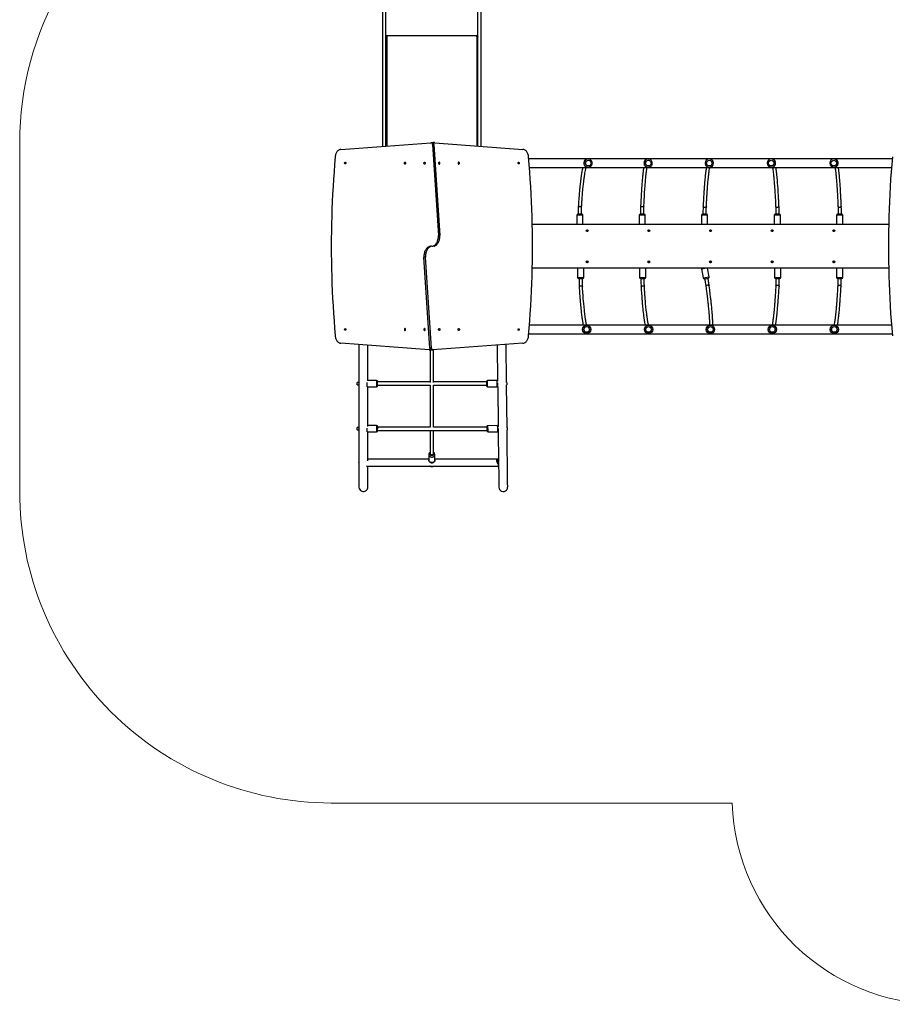
# Model space of a CAD drawing. Units: millimetres. Extents: x 0 to 700, y 0 to 730.
# Drawn here: x 0 to 420, y 0 to 474 of the extents above; entities that cross this region are included whole.
import ezdxf

# ---------------------------------------------------------------- set-up
doc = ezdxf.new("R2010")
doc.units = ezdxf.units.MM

# ---------------------------------------------------------------- blocks, each defined once
blk = doc.blocks.new('0213')
at = {"color": 7, "linetype": 'Continuous', "lineweight": 25}
for p, q in [((174.76, 413.15), (174.76, 489.18)), ((176.26, 413.26), (176.26, 489.18)), ((220.56, 413.3), (220.56, 489.18)), ((222.06, 413.19), (222.06, 489.18)), ((176.76, 465.99), (176.26, 465.99)), ((176.26, 465.86), (176.42, 465.86)), ((176.66, 465.91), (176.76, 465.91)), ((220.56, 465.99), (220.06, 465.99)), ((220.06, 465.91), (220.16, 465.91)), ((220.41, 465.86), (220.56, 465.86)), ((154.66, 411.65), (197.96, 414.89)), ((198.72, 414.89), (198.01, 414.89)), ((198.67, 414.08), (201.52, 370.23)), ((198.67, 414.08), (199.37, 414.08)), ((199.74, 414.9), (199.03, 414.9)), ((199.37, 414.08), (202.23, 370.23)), ((199.8, 414.89), (242.17, 411.65)), ((420, 407.17), (245.03, 407.17)), ((273.57, 407.05), (273.45, 407.05)), ((273.45, 403.05), (273.57, 403.05)), ((273.57, 407.05), (273.53, 407.05)), ((302.52, 407.05), (302.42, 407.05)), ((302.42, 403.05), (302.52, 403.05)), ((302.52, 407.05), (302.46, 407.04)), ((329.94, 405.01), (329.95, 404.8)), ((331.94, 407.05), (331.94, 407.05)), ((331.94, 403.05), (331.94, 403.05)), ((361.83, 407.05), (361.77, 407.04)), ((361.92, 407.05), (361.83, 407.05)), ((361.83, 403.05), (361.92, 403.05)), ((391.97, 407.05), (391.91, 407.04)), ((392.06, 407.05), (391.97, 407.05)), ((391.97, 403.05), (392.06, 403.05)), ((245.38, 402.93), (419.65, 402.93)), ((298.89, 384.6), (298.89, 384.59)), ((268.15, 380), (268.15, 375.5)), ((268.75, 380.5), (268.65, 380.5)), ((270.65, 380.5), (268.75, 380.5)), ((271.15, 375.5), (271.15, 380)), ((298.15, 380), (298.15, 375.5)), ((298.75, 380.5), (298.65, 380.5)), ((300.65, 380.5), (298.75, 380.5)), ((301.15, 375.5), (301.15, 380)), ((328.15, 380), (328.15, 375.5)), ((330.57, 380.5), (328.65, 380.5)), ((330.65, 380.5), (330.57, 380.5)), ((331.15, 375.5), (331.15, 380)), ((363.15, 380), (363.15, 375.5)), ((365.55, 380.5), (363.65, 380.5)), ((365.65, 380.5), (365.55, 380.5)), ((366.15, 375.5), (366.15, 380)), ((393.15, 380), (393.15, 375.5)), ((395.55, 380.5), (393.65, 380.5)), ((395.65, 380.5), (395.55, 380.5)), ((396.15, 375.5), (396.15, 380)), ((418.3, 375.5), (246.73, 375.5)), ((201.52, 370.23), (202.23, 370.23)), ((195.31, 359.75), (194.6, 359.75)), ((197.46, 315.9), (194.6, 359.75)), ((198.16, 315.9), (195.31, 359.75)), ((418.3, 354.5), (246.73, 354.5)), ((268.55, 354.5), (268.55, 350)), ((271.55, 350), (271.55, 354.5)), ((298.35, 354.5), (298.35, 350)), ((301.35, 350), (301.35, 354.5)), ((328.15, 354.19), (328.97, 349.77)), ((331.92, 350.31), (331.15, 354.5)), ((363.35, 354.5), (363.35, 350)), ((366.35, 350), (366.35, 354.5)), ((393.15, 354.5), (393.15, 350)), ((396.15, 350), (396.15, 354.5)), ((269.05, 349.5), (270.98, 349.5)), ((270.98, 349.5), (271.05, 349.5)), ((298.85, 349.5), (300.78, 349.5)), ((300.78, 349.5), (300.85, 349.5)), ((329.55, 349.37), (329.63, 349.38)), ((329.63, 349.38), (331.52, 349.73)), ((363.85, 349.5), (363.93, 349.5)), ((363.93, 349.5), (365.85, 349.5)), ((393.65, 349.5), (393.73, 349.5)), ((393.73, 349.5), (395.65, 349.5)), ((245.03, 322.83), (420, 322.83)), ((419.65, 327.07), (245.38, 327.07)), ((197.03, 315.09), (154.66, 318.33)), ((163.31, 317.67), (163.31, 299.4)), ((242.17, 318.33), (198.87, 315.09)), ((234.32, 299.4), (234.11, 317.73)), ((167.55, 300.22), (167.55, 317.34)), ((197.09, 315.08), (197.8, 315.08)), ((198.16, 315.9), (197.46, 315.9)), ((197.61, 315.08), (197.61, 299.44)), ((198.11, 315.09), (198.82, 315.09)), ((199.21, 299.44), (199.21, 315.12)), ((229.87, 317.41), (230.07, 300.08)), ((163.31, 299.46), (162.49, 299.46)), ((162.49, 298.26), (162.49, 299.46)), ((171.81, 300.36), (167.55, 300.36)), ((172.31, 297.86), (172.31, 299.86)), ((197.61, 299.66), (172.31, 299.66)), ((224.72, 299.66), (199.21, 299.66)), ((224.72, 299.86), (224.72, 298.81)), ((224.72, 298.81), (224.72, 297.86)), ((229.72, 300.36), (225.22, 300.36)), ((230.22, 297.92), (230.22, 299.11)), ((234.55, 299.46), (234.32, 299.46)), ((234.55, 299.46), (234.55, 298.83)), ((234.55, 298.83), (234.55, 298.26)), ((162.49, 298.26), (163.33, 298.26)), ((163.31, 298.26), (163.31, 277.61)), ((167.45, 297.36), (171.81, 297.36)), ((167.55, 278.28), (167.55, 297.36)), ((172.31, 298.06), (197.63, 298.06)), ((197.61, 298.06), (197.61, 277.9)), ((199.2, 298.06), (224.72, 298.06)), ((199.21, 277.89), (199.21, 298.06)), ((225.22, 297.36), (229.72, 297.36)), ((230.1, 297.53), (230.32, 278.1)), ((234.31, 298.26), (234.55, 298.26)), ((234.57, 277.62), (234.33, 298.26)), ((163.31, 277.77), (162.49, 277.77)), ((162.49, 276.57), (162.49, 277.77)), ((162.49, 276.57), (163.35, 276.57)), ((163.31, 276.57), (163.31, 261.09)), ((167.29, 275.67), (167.31, 275.67)), ((167.31, 275.67), (171.81, 275.67)), ((171.81, 278.67), (167.55, 278.67)), ((167.55, 261.65), (167.55, 275.67)), ((172.31, 276.17), (172.31, 278.17)), ((172.32, 277.97), (172.31, 277.17)), ((172.31, 276.37), (224.93, 276.28)), ((197.64, 277.93), (172.32, 277.97)), ((197.61, 276.33), (197.61, 265.01)), ((224.91, 277.88), (199.19, 277.93)), ((199.21, 265.01), (199.21, 276.33)), ((229.91, 278.65), (225.41, 278.61)), ((225.43, 275.61), (229.93, 275.65)), ((230.35, 275.87), (230.52, 261.07)), ((234.54, 276.58), (234.75, 276.58)), ((234.74, 277.78), (234.56, 277.78)), ((196.91, 262.47), (167.55, 262.47)), ((196.92, 264.84), (196.91, 264.74)), ((196.91, 264.73), (196.91, 264.71)), ((196.91, 264.71), (196.91, 262.06)), ((196.92, 264.86), (196.92, 264.84)), ((199.91, 262.06), (199.91, 264.71)), ((230.16, 262.47), (199.91, 262.47)), ((163.31, 260.49), (163.31, 249.05)), ((166.97, 259.1), (230.16, 259.1)), ((167.55, 249.05), (167.55, 259.1))]:
    blk.add_line(p, q, dxfattribs=at)
at = {"color": 8, "linetype": 'Continuous', "lineweight": 25}
for p, q in [((220.56, 466.29), (176.26, 466.29)), ((176.66, 465.91), (176.66, 413.29)), ((176.76, 465.91), (176.76, 465.99)), ((220.06, 465.91), (220.06, 465.99)), ((220.16, 413.33), (220.16, 465.91)), ((271.15, 380), (268.15, 380)), ((301.15, 380), (298.15, 380)), ((331.15, 380), (328.15, 380)), ((366.15, 380), (363.15, 380)), ((396.15, 380), (393.15, 380)), ((328.15, 354.19), (329.8, 354.5)), ((268.55, 350), (271.55, 350)), ((298.35, 350), (301.35, 350)), ((328.97, 349.77), (331.92, 350.31)), ((363.35, 350), (366.35, 350)), ((393.15, 350), (396.15, 350)), ((167.31, 297.4), (167.31, 299.48)), ((171.81, 300.36), (171.81, 300.34)), ((171.81, 300.34), (171.81, 297.36)), ((225.22, 300.36), (225.22, 300.36)), ((225.22, 297.36), (225.22, 300.36)), ((229.72, 300.36), (229.72, 298.78)), ((229.72, 298.78), (229.72, 297.36)), ((167.31, 275.67), (167.31, 277.35)), ((171.81, 278.67), (171.81, 275.67)), ((225.41, 278.61), (225.41, 278.61))]:
    blk.add_line(p, q, dxfattribs=at)
at = {"color": 7, "linetype": 'Continuous', "lineweight": 18}
blk.add_lwpolyline([(174.76, 729.97, 0.414214), (74.76, 629.97), (74.76, 544.66, 0.267464), (0, 414.89), (0, 246.93, 0.414214), (150, 96.93), (343.01, 96.93, 0.405255), (442.96, 0), (490.26, 0, 0.414214), (590.26, 100), (590.26, 170.58, 0.336707), (700.01, 315.08), (700.01, 414.89, 0.231527), (642.07, 533.32, 0.28481), (507.72, 616.6), (322.06, 616.6), (322.06, 629.97, 0.414214), (222.06, 729.97)], format="xyb", close=True, dxfattribs=at)
at = {"color": 7, "linetype": 'Continuous', "lineweight": 25, "flags": 128}
for points in [[(176.26, 465.65), (176.27, 465.7), (176.3, 465.75), (176.33, 465.8), (176.38, 465.83), (176.44, 465.87), (176.51, 465.89), (176.59, 465.9), (176.66, 465.91)], [(176.76, 465.91), (176.78, 465.91), (176.8, 465.92), (176.81, 465.93), (176.81, 465.95), (176.81, 465.96), (176.8, 465.97), (176.78, 465.98), (176.76, 465.99)], [(220.06, 465.99), (220.05, 465.98), (220.03, 465.97), (220.02, 465.96), (220.01, 465.95), (220.02, 465.93), (220.03, 465.92), (220.05, 465.91), (220.06, 465.91)], [(220.16, 465.91), (220.24, 465.9), (220.32, 465.89), (220.39, 465.87), (220.45, 465.83), (220.5, 465.8), (220.53, 465.75), (220.56, 465.7), (220.56, 465.65)], [(198.67, 414.08), (198.64, 414.26), (198.59, 414.42), (198.51, 414.56), (198.42, 414.69), (198.32, 414.78), (198.2, 414.85), (198.08, 414.88), (197.96, 414.89)], [(199.37, 414.08), (199.34, 414.26), (199.29, 414.42), (199.22, 414.56), (199.13, 414.69), (199.03, 414.78), (198.91, 414.85), (198.79, 414.88), (198.72, 414.89)], [(199.03, 414.9), (198.97, 414.89), (198.86, 414.87)], [(151.87, 408.01), (151.57, 404.44), (151.3, 400.87), (151.05, 397.29), (150.83, 393.71), (150.63, 390.13), (150.46, 386.54), (150.31, 382.95), (150.2, 379.36), (150.1, 375.77), (150.04, 372.18), (150, 368.58), (149.99, 364.99), (150, 361.4), (150.04, 357.8), (150.1, 354.21), (150.2, 350.62), (150.31, 347.03), (150.46, 343.44), (150.63, 339.85), (150.83, 336.27), (151.05, 332.69), (151.3, 329.11), (151.57, 325.54), (151.87, 321.97)], [(154.66, 411.65), (154.39, 411.63), (154.11, 411.57), (153.84, 411.47), (153.58, 411.34), (153.33, 411.17), (153.1, 410.96), (152.87, 410.73), (152.67, 410.46), (152.49, 410.17), (152.32, 409.85), (152.18, 409.51), (152.07, 409.15), (151.98, 408.78), (151.91, 408.4), (151.87, 408.01)], [(244.96, 408.01), (244.92, 408.4), (244.85, 408.78), (244.76, 409.15), (244.65, 409.51), (244.51, 409.85), (244.34, 410.17), (244.16, 410.46), (243.96, 410.73), (243.73, 410.96), (243.5, 411.17), (243.25, 411.34), (242.99, 411.47), (242.72, 411.57), (242.44, 411.63), (242.17, 411.65)], [(244.96, 321.97), (245.26, 325.54), (245.53, 329.11), (245.78, 332.69), (246, 336.27), (246.2, 339.85), (246.37, 343.44), (246.51, 347.03), (246.63, 350.62), (246.72, 354.21), (246.79, 357.8), (246.83, 361.4), (246.84, 364.99), (246.83, 368.58), (246.79, 372.18), (246.72, 375.77), (246.63, 379.36), (246.51, 382.95), (246.37, 386.54), (246.2, 390.13), (246, 393.71), (245.78, 397.29), (245.53, 400.87), (245.26, 404.44), (244.96, 408.01)], [(420.07, 408), (419.77, 404.43), (419.5, 400.86), (419.25, 397.28), (419.03, 393.7), (418.83, 390.12), (418.66, 386.53), (418.51, 382.94), (418.4, 379.35), (418.3, 375.76), (418.24, 372.17), (418.2, 368.57), (418.19, 364.98), (418.2, 361.38), (418.24, 357.79), (418.3, 354.2), (418.4, 350.6), (418.51, 347.01), (418.66, 343.43), (418.83, 339.84), (419.03, 336.26), (419.25, 332.68), (419.5, 329.1), (419.77, 325.53), (420.07, 321.96)], [(156.69, 405.45), (156.77, 405.43), (156.84, 405.38), (156.91, 405.3), (156.95, 405.19), (156.97, 405.08), (156.96, 404.96), (156.93, 404.85), (156.88, 404.75), (156.81, 404.69), (156.73, 404.65), (156.64, 404.65), (156.56, 404.69), (156.49, 404.75), (156.44, 404.85), (156.41, 404.96), (156.4, 405.08), (156.42, 405.19), (156.46, 405.3), (156.53, 405.38), (156.6, 405.43), (156.69, 405.45)], [(185.47, 404.58), (185.38, 404.6), (185.3, 404.66), (185.23, 404.74), (185.18, 404.85), (185.15, 404.97), (185.15, 405.1), (185.18, 405.22), (185.23, 405.33), (185.3, 405.41), (185.38, 405.47), (185.47, 405.48), (185.56, 405.47), (185.64, 405.41), (185.71, 405.33), (185.76, 405.22), (185.78, 405.1), (185.78, 404.97), (185.76, 404.85), (185.71, 404.74), (185.64, 404.66), (185.56, 404.6), (185.47, 404.58)], [(194.88, 404.58), (194.79, 404.6), (194.71, 404.66), (194.64, 404.74), (194.59, 404.85), (194.56, 404.97), (194.56, 405.1), (194.59, 405.22), (194.64, 405.33), (194.71, 405.41), (194.79, 405.47), (194.88, 405.48), (194.97, 405.47), (195.05, 405.41), (195.12, 405.33), (195.17, 405.22), (195.19, 405.1), (195.19, 404.97), (195.17, 404.85), (195.12, 404.74), (195.05, 404.66), (194.97, 404.6), (194.88, 404.58)], [(201.95, 405.48), (201.86, 405.47), (201.78, 405.41), (201.71, 405.33), (201.66, 405.22), (201.64, 405.1), (201.64, 404.97), (201.66, 404.85), (201.71, 404.74), (201.78, 404.66), (201.86, 404.6), (201.95, 404.58), (202.04, 404.6), (202.12, 404.66), (202.19, 404.74), (202.24, 404.85), (202.27, 404.97), (202.27, 405.1), (202.24, 405.22), (202.19, 405.33), (202.12, 405.41), (202.04, 405.47), (201.95, 405.48)], [(211.36, 405.48), (211.27, 405.47), (211.19, 405.41), (211.12, 405.33), (211.07, 405.22), (211.05, 405.1), (211.05, 404.97), (211.07, 404.85), (211.12, 404.74), (211.19, 404.66), (211.27, 404.6), (211.36, 404.58), (211.45, 404.6), (211.53, 404.66), (211.6, 404.74), (211.65, 404.85), (211.68, 404.97), (211.68, 405.1), (211.65, 405.22), (211.6, 405.33), (211.53, 405.41), (211.45, 405.47), (211.36, 405.48)], [(240.14, 404.63), (240.06, 404.65), (239.98, 404.7), (239.92, 404.78), (239.88, 404.89), (239.86, 405), (239.87, 405.12), (239.9, 405.23), (239.95, 405.33), (240.02, 405.39), (240.1, 405.43), (240.19, 405.43), (240.27, 405.39), (240.34, 405.33), (240.39, 405.23), (240.42, 405.12), (240.43, 405), (240.41, 404.89), (240.37, 404.78), (240.3, 404.7), (240.23, 404.65), (240.14, 404.63)], [(272.72, 406.91), (272.63, 406.86), (272.5, 406.79), (272.37, 406.71), (272.28, 406.64), (272.15, 406.52), (272.03, 406.39), (271.92, 406.24), (271.77, 405.97), (271.66, 405.69), (271.58, 405.37), (271.56, 405.05), (271.58, 404.72), (271.61, 404.56), (271.66, 404.4), (271.72, 404.21), (271.81, 404.03), (271.92, 403.85), (272, 403.74), (272.09, 403.63), (272.18, 403.54), (272.28, 403.45), (272.41, 403.36), (272.59, 403.25), (272.72, 403.19)], [(301.69, 406.91), (301.59, 406.86), (301.46, 406.79), (301.33, 406.71), (301.24, 406.64), (301.11, 406.52), (300.99, 406.39), (300.88, 406.24), (300.72, 405.97), (300.61, 405.69), (300.53, 405.37), (300.51, 405.05), (300.53, 404.72), (300.56, 404.56), (300.61, 404.4), (300.68, 404.21), (300.77, 404.03), (300.88, 403.85), (300.96, 403.74), (301.05, 403.63), (301.14, 403.54), (301.24, 403.45), (301.37, 403.36), (301.55, 403.25), (301.69, 403.19)], [(362.66, 403.19), (362.75, 403.23), (362.89, 403.3), (363.01, 403.38), (363.1, 403.45), (363.24, 403.57), (363.36, 403.7), (363.47, 403.85), (363.63, 404.12), (363.74, 404.4), (363.82, 404.72), (363.84, 405.05), (363.82, 405.37), (363.79, 405.53), (363.74, 405.69), (363.67, 405.88), (363.58, 406.06), (363.47, 406.24), (363.39, 406.35), (363.29, 406.46), (363.2, 406.55), (363.1, 406.64), (362.97, 406.73), (362.79, 406.84), (362.66, 406.91)], [(392.79, 403.19), (392.89, 403.23), (393.02, 403.3), (393.15, 403.38), (393.24, 403.45), (393.37, 403.57), (393.49, 403.7), (393.61, 403.85), (393.77, 404.12), (393.88, 404.4), (393.95, 404.72), (393.98, 405.05), (393.95, 405.37), (393.92, 405.53), (393.88, 405.69), (393.81, 405.88), (393.72, 406.06), (393.61, 406.24), (393.52, 406.35), (393.43, 406.46), (393.34, 406.55), (393.24, 406.64), (393.11, 406.73), (392.93, 406.84), (392.79, 406.91)], [(271, 402.93), (270.94, 402.69), (270.84, 402.24), (270.74, 401.76), (270.65, 401.25), (270.55, 400.71), (270.46, 400.16), (270.41, 399.87), (270.37, 399.58), (270.33, 399.3), (270.29, 399.04), (270.25, 398.76), (270.21, 398.44), (270.16, 398.08), (270.11, 397.67), (270.04, 397.18), (269.98, 396.67), (269.92, 396.17), (269.87, 395.67), (269.81, 395.19), (269.76, 394.72), (269.73, 394.41), (269.7, 394.11), (269.67, 393.77), (269.63, 393.38), (269.59, 392.95), (269.54, 392.48), (269.49, 391.95), (269.44, 391.38), (269.38, 390.75), (269.32, 390.04), (269.26, 389.28), (269.19, 388.44), (269.12, 387.54), (269.05, 386.56), (268.97, 385.5), (268.91, 384.6)], [(270.5, 384.51), (270.53, 384.96), (270.58, 385.62), (270.63, 386.22), (270.67, 386.76), (270.7, 387.24), (270.73, 387.65), (270.76, 388.01), (270.79, 388.32), (270.81, 388.6), (270.89, 389.63), (270.98, 390.65), (271.14, 392.39), (271.3, 394.03), (271.36, 394.65), (271.43, 395.25), (271.49, 395.83), (271.56, 396.42), (271.63, 397.01), (271.67, 397.27), (271.7, 397.53), (271.73, 397.76), (271.76, 397.96), (271.78, 398.12), (271.8, 398.26), (271.81, 398.37), (271.83, 398.51), (271.85, 398.65), (271.88, 398.88), (271.92, 399.14), (271.96, 399.42), (272.01, 399.72), (272.06, 400.01), (272.1, 400.29), (272.21, 400.92), (272.32, 401.49), (272.4, 401.87), (272.47, 402.21), (272.54, 402.51), (272.61, 402.78), (272.65, 402.93)], [(300.36, 402.93), (300.34, 402.82), (300.31, 402.61), (300.27, 402.38), (300.23, 402.14), (300.21, 401.99), (300.19, 401.85), (300.18, 401.73), (300.16, 401.62), (300.15, 401.51), (300.12, 401.34), (300.1, 401.13), (300.07, 400.89), (300.04, 400.63), (300, 400.37), (299.98, 400.11), (299.93, 399.69), (299.89, 399.27), (299.84, 398.82), (299.79, 398.33), (299.74, 397.79), (299.69, 397.22), (299.63, 396.52), (299.58, 395.84), (299.52, 395.16), (299.48, 394.51), (299.46, 394.22), (299.43, 393.93), (299.41, 393.6), (299.39, 393.23), (299.36, 392.81), (299.33, 392.34), (299.29, 391.83), (299.26, 391.27), (299.22, 390.65), (299.18, 389.96), (299.13, 389.2), (299.09, 388.38), (299.04, 387.49), (298.99, 386.52), (298.93, 385.47), (298.89, 384.6)], [(300.49, 384.53), (300.51, 384.98), (300.54, 385.66), (300.58, 386.27), (300.6, 386.81), (300.63, 387.29), (300.65, 387.71), (300.67, 388.07), (300.69, 388.38), (300.7, 388.67), (300.76, 389.71), (300.83, 390.75), (300.94, 392.52), (301.05, 394.18), (301.11, 394.98), (301.17, 395.75), (301.23, 396.48), (301.29, 397.15), (301.35, 397.79), (301.41, 398.42), (301.47, 399.04), (301.51, 399.48), (301.56, 399.92), (301.61, 400.36), (301.67, 400.8), (301.72, 401.19), (301.76, 401.54), (301.8, 401.83), (301.83, 402.04), (301.86, 402.22), (301.89, 402.4), (301.92, 402.59), (301.95, 402.78), (301.98, 402.93)], [(330.53, 402.93), (330.49, 402.7), (330.43, 402.32), (330.36, 401.92), (330.3, 401.49), (330.23, 401.03), (330.18, 400.59), (330.12, 400.15), (330.07, 399.72), (330.02, 399.25), (329.96, 398.72), (329.9, 398.14), (329.84, 397.52), (329.81, 397.16), (329.77, 396.78), (329.74, 396.39), (329.71, 395.98), (329.67, 395.57), (329.64, 395.14), (329.6, 394.73), (329.57, 394.35), (329.55, 394), (329.52, 393.68), (329.5, 393.39), (329.48, 393.14), (329.47, 393.01), (329.46, 392.87), (329.45, 392.7), (329.44, 392.5), (329.42, 392.26), (329.4, 391.98), (329.38, 391.67), (329.35, 391.26), (329.32, 390.8), (329.29, 390.28), (329.25, 389.71), (329.21, 389.07), (329.17, 388.37), (329.13, 387.65), (329.09, 386.87), (329.04, 386.03), (328.99, 385.11), (328.95, 384.33)], [(330.55, 384.26), (330.58, 384.84), (330.61, 385.53), (330.65, 386.15), (330.68, 386.7), (330.71, 387.19), (330.73, 387.62), (330.75, 387.98), (330.77, 388.3), (330.79, 388.6), (330.81, 388.96), (330.83, 389.34), (330.86, 389.72), (330.88, 390.11), (330.91, 390.51), (330.93, 390.88), (330.96, 391.27), (330.98, 391.6), (331, 391.88), (331.02, 392.19), (331.04, 392.55), (331.07, 392.86), (331.09, 393.19), (331.11, 393.52), (331.14, 393.84), (331.16, 394.15), (331.21, 394.82), (331.26, 395.44), (331.31, 396.03), (331.37, 396.61), (331.41, 397.15), (331.45, 397.54), (331.49, 397.91), (331.52, 398.25), (331.56, 398.6), (331.6, 398.97), (331.65, 399.46), (331.71, 399.96), (331.77, 400.44), (331.83, 400.89), (331.89, 401.31), (331.95, 401.71), (332.04, 402.28), (332.13, 402.78), (332.16, 402.93)], [(362.39, 402.93), (362.42, 402.77), (362.5, 402.3), (362.58, 401.77), (362.66, 401.19), (362.74, 400.58), (362.81, 399.94), (362.86, 399.46), (362.92, 398.95), (362.97, 398.39), (363.03, 397.76), (363.09, 397.08), (363.15, 396.38), (363.2, 395.69), (363.25, 395.01), (363.3, 394.35), (363.32, 394.06), (363.34, 393.77), (363.37, 393.44), (363.39, 393.06), (363.42, 392.64), (363.45, 392.17), (363.49, 391.65), (363.52, 391.08), (363.56, 390.45), (363.6, 389.75), (363.64, 388.98), (363.69, 388.15), (363.74, 387.24), (363.79, 386.26), (363.84, 385.2), (363.89, 384.26)], [(365.48, 384.33), (365.46, 384.92), (365.42, 385.61), (365.39, 386.23), (365.36, 386.79), (365.34, 387.28), (365.31, 387.7), (365.3, 388.07), (365.28, 388.39), (365.26, 388.68), (365.2, 389.75), (365.14, 390.81), (365.02, 392.62), (364.91, 394.31), (364.84, 395.26), (364.77, 396.16), (364.7, 397), (364.63, 397.77), (364.56, 398.51), (364.5, 399.21), (364.45, 399.64), (364.4, 400.07), (364.35, 400.51), (364.3, 400.94), (364.25, 401.34), (364.2, 401.7), (364.16, 402.01), (364.13, 402.23), (364.1, 402.43), (364.07, 402.62), (364.03, 402.82), (364.02, 402.93)], [(392.48, 402.93), (392.5, 402.78), (392.58, 402.3), (392.65, 401.78), (392.73, 401.2), (392.8, 400.59), (392.87, 399.94), (392.92, 399.46), (392.97, 398.95), (393.02, 398.39), (393.08, 397.77), (393.13, 397.08), (393.19, 396.38), (393.24, 395.69), (393.29, 395.02), (393.34, 394.36), (393.36, 394.07), (393.38, 393.77), (393.4, 393.44), (393.42, 393.07), (393.45, 392.64), (393.48, 392.17), (393.51, 391.65), (393.54, 391.08), (393.58, 390.45), (393.62, 389.75), (393.66, 388.99), (393.7, 388.15), (393.75, 387.25), (393.8, 386.26), (393.85, 385.2), (393.89, 384.26)], [(395.49, 384.33), (395.46, 384.92), (395.43, 385.61), (395.4, 386.23), (395.37, 386.79), (395.35, 387.28), (395.33, 387.7), (395.31, 388.07), (395.29, 388.38), (395.28, 388.68), (395.22, 389.75), (395.16, 390.81), (395.05, 392.62), (394.94, 394.31), (394.88, 395.25), (394.81, 396.16), (394.75, 397), (394.68, 397.77), (394.62, 398.51), (394.55, 399.21), (394.51, 399.64), (394.47, 400.07), (394.42, 400.5), (394.37, 400.93), (394.32, 401.34), (394.28, 401.69), (394.24, 402.01), (394.21, 402.22), (394.18, 402.42), (394.15, 402.61), (394.12, 402.82), (394.1, 402.93)], [(268.91, 384.57), (268.89, 383.91), (268.87, 383.05), (268.86, 382.17), (268.85, 381.27), (268.84, 380.5)], [(268.91, 384.6), (268.91, 384.56), (268.91, 384.56)], [(270.5, 384.51), (270.5, 384.5), (270.44, 384.31), (270.29, 384.15), (270.09, 384.04), (269.84, 383.98), (269.58, 383.99), (269.32, 384.06), (269.11, 384.19), (268.96, 384.36), (268.91, 384.56), (268.91, 384.56)], [(270.44, 380.5), (270.45, 381.19), (270.45, 382.08), (270.47, 382.96), (270.49, 383.82), (270.5, 384.53)], [(298.89, 384.57), (298.88, 383.91), (298.86, 383.04), (298.85, 382.16), (298.85, 381.27), (298.85, 380.5)], [(298.9, 384.59), (298.89, 384.56), (298.89, 384.56)], [(300.49, 384.53), (300.49, 384.5), (300.42, 384.31), (300.27, 384.15), (300.06, 384.04), (299.82, 383.98), (299.55, 383.99), (299.3, 384.06), (299.09, 384.19), (298.94, 384.36), (298.89, 384.56), (298.89, 384.56)], [(300.44, 380.5), (300.45, 381.2), (300.45, 382.09), (300.46, 382.96), (300.47, 383.82), (300.49, 384.55)], [(328.95, 384.32), (328.94, 383.92), (328.93, 383.41), (328.92, 382.87), (328.91, 382.31), (328.91, 381.73), (328.91, 381.14), (328.91, 380.55), (328.91, 380.5)], [(328.96, 384.33), (328.95, 384.3), (328.95, 384.3)], [(330.55, 384.26), (330.55, 384.24), (330.48, 384.04), (330.33, 383.88), (330.12, 383.76), (329.87, 383.71), (329.61, 383.71), (329.35, 383.79), (329.14, 383.92), (329, 384.1), (328.95, 384.3), (328.95, 384.3), (328.95, 384.3)], [(330.51, 380.5), (330.51, 380.6), (330.51, 381.19), (330.51, 381.78), (330.51, 382.35), (330.52, 383.08), (330.54, 383.77), (330.55, 384.27)], [(365.49, 384.3), (365.49, 384.29), (365.48, 384.24), (365.4, 384.04), (365.25, 383.88), (365.03, 383.76), (364.78, 383.71), (364.51, 383.71), (364.26, 383.79), (364.06, 383.92), (363.93, 384.1), (363.89, 384.26)], [(363.89, 384.27), (363.9, 383.89), (363.91, 383.38), (363.91, 382.85), (363.92, 382.29), (363.92, 381.72), (363.93, 381.13), (363.93, 380.54), (363.93, 380.5)], [(365.49, 384.3), (365.49, 384.3), (365.48, 384.33)], [(365.53, 380.51), (365.53, 380.6), (365.52, 381.2), (365.52, 381.79), (365.52, 382.37), (365.51, 383.11), (365.5, 383.81), (365.49, 384.32)], [(393.89, 384.27), (393.9, 383.89), (393.91, 383.38), (393.91, 382.85), (393.92, 382.29), (393.92, 381.72), (393.93, 381.13), (393.93, 380.54), (393.93, 380.5)], [(395.49, 384.3), (395.49, 384.29), (395.48, 384.24), (395.4, 384.04), (395.25, 383.88), (395.03, 383.76), (394.78, 383.71), (394.51, 383.71), (394.26, 383.79), (394.06, 383.92), (393.93, 384.1), (393.9, 384.26)], [(395.49, 384.3), (395.49, 384.3), (395.49, 384.33)], [(395.53, 380.51), (395.53, 380.6), (395.52, 381.2), (395.52, 381.79), (395.52, 382.37), (395.51, 383.11), (395.5, 383.81), (395.49, 384.32)], [(198.41, 364.95), (198.62, 364.99), (198.91, 365.08), (199.21, 365.2), (199.49, 365.36), (199.76, 365.56), (200.02, 365.78), (200.26, 366.04), (200.49, 366.33), (200.69, 366.64), (200.88, 366.98), (201.05, 367.34), (201.19, 367.72), (201.31, 368.12), (201.4, 368.53), (201.47, 368.94), (201.52, 369.37), (201.53, 369.8), (201.52, 370.23)], [(199.12, 364.95), (199.32, 364.99), (199.62, 365.08), (199.91, 365.2), (200.19, 365.36), (200.47, 365.56), (200.72, 365.78), (200.97, 366.04), (201.19, 366.33), (201.4, 366.64), (201.59, 366.98), (201.75, 367.34), (201.9, 367.72), (202.02, 368.12), (202.11, 368.53), (202.18, 368.94), (202.22, 369.37), (202.24, 369.8), (202.23, 370.23)], [(197.71, 365.03), (197.51, 364.99), (197.21, 364.9), (196.92, 364.78), (196.64, 364.62), (196.36, 364.42), (196.11, 364.2), (195.86, 363.94), (195.64, 363.65), (195.43, 363.34), (195.24, 363), (195.08, 362.64), (194.93, 362.26), (194.81, 361.86), (194.72, 361.45), (194.65, 361.04), (194.61, 360.61), (194.59, 360.18), (194.6, 359.75)], [(198.41, 365.03), (198.21, 364.99), (197.92, 364.9), (197.62, 364.78), (197.34, 364.62), (197.07, 364.42), (196.81, 364.2), (196.57, 363.94), (196.34, 363.65), (196.14, 363.34), (195.95, 363), (195.78, 362.64), (195.64, 362.26), (195.52, 361.86), (195.43, 361.45), (195.36, 361.04), (195.31, 360.61), (195.3, 360.18), (195.31, 359.75)], [(269.24, 349.5), (269.25, 348.78), (269.26, 347.89), (269.27, 347.01), (269.28, 346.14), (269.3, 345.41)], [(270.9, 345.46), (270.88, 346.12), (270.87, 346.97), (270.85, 347.85), (270.85, 348.73), (270.84, 349.5)], [(299.04, 349.5), (299.05, 348.78), (299.06, 347.89), (299.07, 347.01), (299.08, 346.14), (299.1, 345.41)], [(300.7, 345.46), (300.68, 346.12), (300.67, 346.97), (300.65, 347.85), (300.65, 348.73), (300.64, 349.5)], [(329.7, 349.39), (329.72, 349.29), (329.82, 348.71), (329.93, 348.13), (330.03, 347.57), (330.15, 346.85), (330.26, 346.17), (330.34, 345.67)], [(330.34, 345.68), (330.34, 345.71), (330.36, 345.91), (330.48, 346.09), (330.66, 346.25), (330.9, 346.35), (331.16, 346.39), (331.42, 346.36), (331.66, 346.27), (331.83, 346.12), (331.92, 345.94), (331.92, 345.94), (331.92, 345.94)], [(331.92, 345.92), (331.86, 346.31), (331.78, 346.81), (331.69, 347.34), (331.59, 347.9), (331.49, 348.47), (331.39, 349.05), (331.28, 349.63), (331.27, 349.68)], [(364, 349.5), (364, 349.39), (364, 348.8), (364, 348.22), (363.99, 347.64), (363.98, 346.91), (363.97, 346.22), (363.95, 345.72)], [(363.96, 345.73), (363.96, 345.76), (364.02, 345.95), (364.17, 346.11), (364.38, 346.23), (364.63, 346.28), (364.89, 346.28), (365.15, 346.2), (365.36, 346.07), (365.5, 345.9), (365.55, 345.7), (365.55, 345.69), (365.55, 345.69)], [(365.55, 345.67), (365.56, 346.07), (365.57, 346.58), (365.58, 347.12), (365.59, 347.68), (365.6, 348.26), (365.6, 348.85), (365.6, 349.45), (365.6, 349.5)], [(393.8, 349.5), (393.8, 349.39), (393.8, 348.8), (393.8, 348.22), (393.79, 347.64), (393.78, 346.91), (393.77, 346.22), (393.75, 345.72)], [(393.76, 345.73), (393.76, 345.76), (393.82, 345.95), (393.97, 346.11), (394.18, 346.23), (394.43, 346.28), (394.69, 346.28), (394.95, 346.2), (395.16, 346.07), (395.3, 345.9), (395.35, 345.7), (395.35, 345.69), (395.35, 345.69)], [(395.35, 345.67), (395.36, 346.07), (395.37, 346.58), (395.38, 347.12), (395.39, 347.68), (395.4, 348.26), (395.4, 348.85), (395.4, 349.45), (395.4, 349.5)], [(269.3, 345.43), (269.3, 345.43), (269.31, 345.49), (269.39, 345.68), (269.55, 345.84), (269.77, 345.95), (270.02, 346.01), (270.28, 346), (270.53, 345.93), (270.73, 345.8), (270.86, 345.63), (270.89, 345.48)], [(269.3, 345.43), (269.3, 345.43), (269.3, 345.39)], [(269.3, 345.39), (269.35, 344.62), (269.42, 343.65), (269.48, 342.76), (269.54, 341.94), (269.6, 341.19), (269.65, 340.51), (269.69, 339.92), (269.74, 339.39), (269.78, 338.9), (269.81, 338.47), (269.85, 338.08), (269.91, 337.3), (269.98, 336.53), (270.06, 335.76), (270.13, 335), (270.23, 334), (270.34, 333.05), (270.44, 332.15), (270.49, 331.74), (270.54, 331.35), (270.59, 331), (270.63, 330.68), (270.67, 330.4), (270.7, 330.19), (270.73, 329.98), (270.76, 329.76), (270.8, 329.52), (270.84, 329.27), (270.92, 328.77), (271, 328.32), (271.14, 327.59), (271.26, 327.07)], [(272.9, 327.07), (272.86, 327.22), (272.81, 327.45), (272.75, 327.7), (272.69, 327.99), (272.63, 328.3), (272.57, 328.64), (272.51, 328.98), (272.45, 329.34), (272.38, 329.76), (272.32, 330.2), (272.25, 330.63), (272.2, 331.04), (272.16, 331.32), (272.12, 331.59), (272.09, 331.89), (272.04, 332.23), (272, 332.62), (271.91, 333.42), (271.82, 334.24), (271.66, 335.77), (271.51, 337.42), (271.41, 338.58), (271.31, 339.8), (271.21, 341.04), (271.19, 341.36), (271.16, 341.69), (271.14, 342.06), (271.1, 342.49), (271.07, 343), (271.03, 343.57), (270.98, 344.21), (270.94, 344.93), (270.9, 345.48)], [(299.1, 345.43), (299.1, 345.43), (299.11, 345.49), (299.19, 345.68), (299.35, 345.84), (299.57, 345.95), (299.82, 346.01), (300.08, 346), (300.33, 345.93), (300.53, 345.8), (300.66, 345.63), (300.69, 345.48)], [(299.1, 345.43), (299.1, 345.43), (299.1, 345.39)], [(299.1, 345.39), (299.15, 344.62), (299.22, 343.65), (299.28, 342.76), (299.34, 341.94), (299.4, 341.19), (299.45, 340.51), (299.49, 339.92), (299.54, 339.39), (299.58, 338.9), (299.61, 338.47), (299.65, 338.08), (299.71, 337.3), (299.78, 336.53), (299.86, 335.76), (299.93, 335), (300.03, 334), (300.14, 333.05), (300.24, 332.15), (300.29, 331.74), (300.34, 331.35), (300.39, 331), (300.43, 330.68), (300.47, 330.4), (300.5, 330.19), (300.53, 329.98), (300.56, 329.76), (300.6, 329.52), (300.64, 329.27), (300.72, 328.77), (300.8, 328.32), (300.94, 327.59), (301.06, 327.07)], [(302.7, 327.07), (302.66, 327.22), (302.61, 327.45), (302.55, 327.7), (302.49, 327.99), (302.43, 328.3), (302.37, 328.64), (302.31, 328.98), (302.25, 329.34), (302.18, 329.76), (302.12, 330.2), (302.05, 330.63), (302, 331.04), (301.96, 331.32), (301.92, 331.59), (301.89, 331.89), (301.84, 332.23), (301.8, 332.62), (301.71, 333.42), (301.62, 334.24), (301.46, 335.77), (301.31, 337.42), (301.21, 338.58), (301.11, 339.8), (301.01, 341.04), (300.99, 341.36), (300.96, 341.69), (300.94, 342.06), (300.9, 342.49), (300.87, 343), (300.83, 343.57), (300.78, 344.21), (300.74, 344.93), (300.7, 345.48)], [(330.34, 345.68), (330.42, 345.02), (330.52, 344.26), (330.6, 343.59), (330.67, 342.99), (330.74, 342.47), (330.78, 342.12), (330.82, 341.81), (330.85, 341.53), (330.88, 341.28), (330.91, 341.04), (330.95, 340.72), (330.98, 340.44), (331.01, 340.2), (331.04, 339.94), (331.07, 339.65), (331.11, 339.34), (331.16, 338.82), (331.22, 338.27), (331.28, 337.74), (331.34, 337.23), (331.39, 336.74), (331.44, 336.27), (331.48, 335.8), (331.55, 335.16), (331.6, 334.55), (331.66, 333.95), (331.71, 333.37), (331.75, 332.83), (331.78, 332.44), (331.81, 332.08), (331.84, 331.73), (331.86, 331.38), (331.89, 331.02), (331.92, 330.52), (331.95, 330.01), (331.97, 329.53), (331.99, 329.08), (332, 328.66), (332.01, 328.25), (332.01, 327.68), (332.01, 327.17), (332, 327.07)], [(331.92, 345.9), (331.92, 345.93), (331.92, 345.94)], [(333.6, 327.07), (333.61, 327.27), (333.61, 328.05), (333.59, 328.93), (333.58, 329.23), (333.57, 329.51), (333.56, 329.8), (333.54, 330.08), (333.53, 330.38), (333.51, 330.76), (333.48, 331.17), (333.45, 331.62), (333.41, 332.1), (333.38, 332.6), (333.34, 333.1), (333.29, 333.62), (333.2, 334.61), (333.11, 335.63), (333, 336.67), (332.96, 337.11), (332.91, 337.56), (332.86, 338.01), (332.81, 338.46), (332.77, 338.87), (332.72, 339.32), (332.66, 339.82), (332.6, 340.37), (332.53, 340.99), (332.44, 341.67), (332.36, 342.42), (332.26, 343.23), (332.15, 344.11), (332.03, 345.07), (331.92, 345.9)], [(363.95, 345.73), (363.92, 345.06), (363.87, 344.3), (363.83, 343.62), (363.8, 343.03), (363.76, 342.5), (363.74, 342.15), (363.72, 341.83), (363.7, 341.56), (363.69, 341.3), (363.67, 341.07), (363.65, 340.75), (363.63, 340.46), (363.61, 340.22), (363.59, 339.95), (363.57, 339.67), (363.55, 339.35), (363.52, 338.83), (363.47, 338.28), (363.43, 337.75), (363.4, 337.24), (363.36, 336.75), (363.32, 336.27), (363.28, 335.81), (363.22, 335.17), (363.17, 334.55), (363.11, 333.95), (363.06, 333.38), (363, 332.84), (362.96, 332.45), (362.92, 332.09), (362.89, 331.74), (362.85, 331.39), (362.8, 331.03), (362.74, 330.53), (362.68, 330.03), (362.61, 329.56), (362.55, 329.11), (362.49, 328.69), (362.42, 328.29), (362.32, 327.72), (362.22, 327.23), (362.19, 327.07)], [(363.82, 327.07), (363.96, 327.8), (364.1, 328.67), (364.14, 328.96), (364.19, 329.25), (364.23, 329.53), (364.26, 329.81), (364.3, 330.1), (364.35, 330.48), (364.4, 330.89), (364.45, 331.34), (364.5, 331.82), (364.56, 332.31), (364.61, 332.82), (364.66, 333.34), (364.75, 334.32), (364.84, 335.34), (364.93, 336.39), (364.97, 336.83), (365, 337.28), (365.04, 337.73), (365.07, 338.18), (365.1, 338.59), (365.13, 339.04), (365.17, 339.54), (365.21, 340.1), (365.25, 340.72), (365.29, 341.41), (365.34, 342.16), (365.39, 342.97), (365.45, 343.86), (365.5, 344.82), (365.55, 345.66)], [(365.55, 345.66), (365.55, 345.69), (365.55, 345.69)], [(393.75, 345.73), (393.72, 345.06), (393.67, 344.3), (393.63, 343.62), (393.6, 343.03), (393.56, 342.5), (393.54, 342.15), (393.52, 341.83), (393.5, 341.56), (393.49, 341.3), (393.47, 341.07), (393.45, 340.75), (393.43, 340.46), (393.41, 340.22), (393.39, 339.95), (393.37, 339.67), (393.35, 339.35), (393.32, 338.83), (393.27, 338.28), (393.23, 337.75), (393.2, 337.24), (393.16, 336.75), (393.12, 336.27), (393.08, 335.81), (393.02, 335.17), (392.97, 334.55), (392.91, 333.95), (392.86, 333.38), (392.8, 332.84), (392.76, 332.45), (392.72, 332.09), (392.69, 331.74), (392.65, 331.39), (392.6, 331.03), (392.54, 330.53), (392.48, 330.03), (392.41, 329.56), (392.35, 329.11), (392.29, 328.69), (392.22, 328.29), (392.12, 327.72), (392.02, 327.23), (391.99, 327.07)], [(393.62, 327.07), (393.76, 327.8), (393.9, 328.67), (393.94, 328.96), (393.99, 329.25), (394.03, 329.53), (394.06, 329.81), (394.1, 330.1), (394.15, 330.48), (394.2, 330.89), (394.25, 331.34), (394.3, 331.82), (394.36, 332.31), (394.41, 332.82), (394.46, 333.34), (394.55, 334.32), (394.64, 335.34), (394.73, 336.39), (394.77, 336.83), (394.8, 337.28), (394.84, 337.73), (394.87, 338.18), (394.9, 338.59), (394.93, 339.04), (394.97, 339.54), (395.01, 340.1), (395.05, 340.72), (395.09, 341.41), (395.14, 342.16), (395.19, 342.97), (395.25, 343.86), (395.3, 344.82), (395.35, 345.66)], [(395.35, 345.66), (395.35, 345.69), (395.35, 345.69)], [(156.69, 325.35), (156.77, 325.33), (156.84, 325.28), (156.91, 325.2), (156.95, 325.09), (156.97, 324.98), (156.96, 324.86), (156.93, 324.75), (156.88, 324.65), (156.81, 324.59), (156.73, 324.55), (156.64, 324.55), (156.56, 324.59), (156.49, 324.65), (156.44, 324.75), (156.41, 324.86), (156.4, 324.98), (156.42, 325.09), (156.46, 325.2), (156.53, 325.28), (156.6, 325.33), (156.69, 325.35)], [(185.47, 324.5), (185.56, 324.51), (185.64, 324.57), (185.71, 324.65), (185.76, 324.76), (185.78, 324.88), (185.78, 325.01), (185.76, 325.13), (185.71, 325.24), (185.64, 325.32), (185.56, 325.38), (185.47, 325.4), (185.38, 325.38), (185.3, 325.32), (185.23, 325.24), (185.18, 325.13), (185.15, 325.01), (185.15, 324.88), (185.18, 324.76), (185.23, 324.65), (185.3, 324.57), (185.38, 324.51), (185.47, 324.5)], [(194.88, 324.5), (194.97, 324.51), (195.05, 324.57), (195.12, 324.65), (195.17, 324.76), (195.19, 324.88), (195.19, 325.01), (195.17, 325.13), (195.12, 325.24), (195.05, 325.32), (194.97, 325.38), (194.88, 325.4), (194.79, 325.38), (194.71, 325.32), (194.64, 325.24), (194.59, 325.13), (194.56, 325.01), (194.56, 324.88), (194.59, 324.76), (194.64, 324.65), (194.71, 324.57), (194.79, 324.51), (194.88, 324.5)], [(201.95, 325.4), (202.04, 325.38), (202.12, 325.32), (202.19, 325.24), (202.24, 325.13), (202.27, 325.01), (202.27, 324.88), (202.24, 324.76), (202.19, 324.65), (202.12, 324.57), (202.04, 324.51), (201.95, 324.5), (201.86, 324.51), (201.78, 324.57), (201.71, 324.65), (201.66, 324.76), (201.64, 324.88), (201.64, 325.01), (201.66, 325.13), (201.71, 325.24), (201.78, 325.32), (201.86, 325.38), (201.95, 325.4)], [(211.36, 325.4), (211.45, 325.38), (211.53, 325.32), (211.6, 325.24), (211.65, 325.13), (211.68, 325.01), (211.68, 324.88), (211.65, 324.76), (211.6, 324.65), (211.53, 324.57), (211.45, 324.51), (211.36, 324.5), (211.27, 324.51), (211.19, 324.57), (211.12, 324.65), (211.07, 324.76), (211.05, 324.88), (211.05, 325.01), (211.07, 325.13), (211.12, 325.24), (211.19, 325.32), (211.27, 325.38), (211.36, 325.4)], [(240.14, 324.53), (240.06, 324.55), (239.98, 324.6), (239.92, 324.68), (239.88, 324.79), (239.86, 324.9), (239.87, 325.02), (239.9, 325.13), (239.95, 325.23), (240.02, 325.29), (240.1, 325.33), (240.19, 325.33), (240.27, 325.29), (240.34, 325.23), (240.39, 325.13), (240.42, 325.02), (240.43, 324.9), (240.41, 324.79), (240.37, 324.68), (240.3, 324.6), (240.23, 324.55), (240.14, 324.53)], [(151.87, 321.97), (151.91, 321.58), (151.98, 321.2), (152.07, 320.83), (152.18, 320.47), (152.32, 320.13), (152.49, 319.81), (152.67, 319.52), (152.87, 319.25), (153.1, 319.02), (153.33, 318.81), (153.58, 318.64), (153.84, 318.51), (154.11, 318.41), (154.39, 318.35), (154.66, 318.33)], [(242.17, 318.33), (242.44, 318.35), (242.72, 318.41), (242.99, 318.51), (243.25, 318.64), (243.5, 318.81), (243.73, 319.02), (243.96, 319.25), (244.16, 319.52), (244.34, 319.81), (244.51, 320.13), (244.65, 320.47), (244.76, 320.83), (244.85, 321.2), (244.92, 321.58), (244.96, 321.97)], [(197.46, 315.9), (197.49, 315.72), (197.54, 315.56), (197.61, 315.42), (197.7, 315.3), (197.8, 315.2), (197.92, 315.13), (198.04, 315.1), (198.11, 315.09)], [(197.8, 315.08), (197.86, 315.09), (197.97, 315.11)], [(198.16, 315.9), (198.19, 315.72), (198.24, 315.56), (198.32, 315.42), (198.41, 315.3), (198.51, 315.2), (198.63, 315.13), (198.75, 315.1), (198.87, 315.09)], [(163.33, 298.27), (163.34, 298.26), (163.37, 298.32), (163.39, 298.44), (163.4, 298.6)], [(163.4, 276.76), (163.39, 276.91), (163.37, 277.11), (163.34, 277.3), (163.32, 277.48), (163.31, 277.61)], [(163.35, 276.58), (163.36, 276.58), (163.39, 276.64), (163.4, 276.76)], [(224.91, 278.11), (224.91, 278.1), (224.91, 278.06), (224.92, 277.98), (224.92, 277.88), (224.92, 277.74), (224.92, 277.58), (224.92, 277.41), (224.92, 277.22), (224.92, 277.03)], [(224.92, 277.03), (224.93, 276.84), (224.93, 276.67), (224.93, 276.5), (224.93, 276.36), (224.93, 276.25), (224.93, 276.2)], [(224.92, 276.99), (224.93, 276.89), (224.93, 276.72), (224.93, 276.56), (224.93, 276.42), (224.93, 276.31), (224.93, 276.22), (224.93, 276.2)], [(230.43, 276.15), (230.43, 276.17), (230.43, 276.23), (230.43, 276.32), (230.43, 276.44), (230.43, 276.58), (230.43, 276.75), (230.42, 276.93), (230.42, 277.12), (230.42, 277.31)], [(234.89, 249.08), (234.89, 249.17), (234.89, 249.29), (234.89, 249.44), (234.89, 249.64), (234.89, 249.86), (234.88, 250.12), (234.88, 250.42), (234.88, 250.75), (234.87, 251.12), (234.87, 251.52), (234.86, 251.95), (234.86, 252.42), (234.85, 252.92), (234.84, 253.46), (234.84, 254.02), (234.83, 254.63), (234.82, 255.26), (234.82, 255.93), (234.81, 256.63), (234.8, 257.36), (234.79, 258.13), (234.78, 258.92), (234.77, 259.75), (234.76, 260.61), (234.75, 261.49), (234.74, 262.41), (234.73, 263.36), (234.72, 264.34), (234.71, 265.34), (234.7, 266.38), (234.68, 267.44), (234.67, 268.53), (234.66, 269.65), (234.65, 270.8), (234.63, 271.97), (234.62, 273.17), (234.6, 274.39), (234.59, 275.64), (234.58, 276.58)], [(163.4, 260.27), (163.39, 260.38), (163.37, 260.55), (163.34, 260.74), (163.32, 260.94), (163.31, 261.1)], [(163.33, 260.79), (163.33, 260.73), (163.31, 260.54), (163.32, 260.37), (163.34, 260.25), (163.37, 260.19), (163.39, 260.2), (163.4, 260.27)], [(196.91, 262.06), (196.91, 261.99), (196.94, 261.8), (197, 261.62), (197.08, 261.45), (197.2, 261.29), (197.33, 261.14), (197.5, 261.02), (197.68, 260.92), (197.87, 260.84), (198.08, 260.78), (198.3, 260.75), (198.52, 260.75), (198.74, 260.78), (198.95, 260.84), (199.15, 260.92), (199.34, 261.03), (199.51, 261.16), (199.65, 261.32), (199.76, 261.49), (199.84, 261.67), (199.89, 261.86), (199.91, 262.05), (199.91, 262.06)], [(199.21, 265.01), (199.2, 264.92), (199.16, 264.81), (199.08, 264.71), (198.97, 264.62), (198.83, 264.55), (198.67, 264.51), (198.5, 264.48), (198.33, 264.48), (198.16, 264.51), (198, 264.55), (197.86, 264.62), (197.75, 264.71), (197.67, 264.81), (197.63, 264.92), (197.61, 265.01)], [(230.16, 259.11), (230.28, 259.12), (230.41, 259.2), (230.46, 259.26), (230.5, 259.35), (230.5, 259.46), (230.48, 259.59), (230.42, 259.75), (230.34, 259.93), (230.21, 260.2), (230.06, 260.49), (229.92, 260.79), (229.79, 261.11), (229.73, 261.33), (229.69, 261.55), (229.67, 261.78), (229.68, 261.97), (229.72, 262.13), (229.79, 262.25), (229.87, 262.35), (230, 262.44), (230.14, 262.47), (230.28, 262.46), (230.41, 262.38), (230.46, 262.31), (230.5, 262.22), (230.5, 262.12), (230.48, 261.99), (230.42, 261.83), (230.34, 261.65), (230.21, 261.38), (230.06, 261.09), (229.92, 260.79)], [(229.89, 260.86), (229.92, 260.94), (230.01, 261.16), (230.11, 261.4), (230.2, 261.64), (230.25, 261.78), (230.27, 261.92), (230.27, 262.03), (230.25, 262.13), (230.16, 262.24), (230.06, 262.27), (229.95, 262.26), (229.85, 262.2), (229.77, 262.09), (229.71, 261.98), (229.68, 261.83), (229.67, 261.73)], [(230.61, 260.25), (230.6, 260.36), (230.58, 260.53), (230.55, 260.72), (230.52, 260.92), (230.52, 261.08)], [(230.54, 260.77), (230.53, 260.71), (230.52, 260.52), (230.53, 260.35), (230.55, 260.23), (230.58, 260.17), (230.6, 260.18), (230.61, 260.25)], [(198.99, 259.1), (198.98, 259.07), (198.92, 258.96), (198.83, 258.87), (198.71, 258.79), (198.57, 258.75), (198.42, 258.73), (198.27, 258.74), (198.13, 258.78), (198.01, 258.85), (197.91, 258.94), (197.84, 259.05), (197.82, 259.1)], [(230.52, 260.47), (230.53, 259.59), (230.54, 258.73), (230.55, 257.91), (230.56, 257.12), (230.57, 256.37), (230.58, 255.66), (230.59, 254.97), (230.59, 254.33), (230.6, 253.72), (230.61, 253.14), (230.61, 252.6), (230.62, 252.1), (230.62, 251.63), (230.63, 251.21), (230.63, 250.81), (230.64, 250.46), (230.64, 250.14), (230.65, 249.86), (230.65, 249.62), (230.65, 249.42), (230.65, 249.25), (230.65, 249.12), (230.65, 249.03)]]:
    blk.add_lwpolyline(points, dxfattribs=at)
at = {"color": 8, "linetype": 'Continuous', "lineweight": 25, "flags": 128}
for points in [[(224.91, 278.11), (224.91, 278.11), (224.91, 278.11)], [(224.93, 276.2), (224.93, 276.17), (224.93, 276.12), (224.93, 276.11), (224.93, 276.11)], [(225.43, 275.61), (225.43, 275.63), (225.43, 275.68), (225.43, 275.77), (225.43, 275.88), (225.43, 276.03), (225.43, 276.2), (225.43, 276.39), (225.43, 276.6), (225.43, 276.82), (225.43, 277.05), (225.42, 277.28), (225.42, 277.51), (225.42, 277.72), (225.42, 277.92), (225.42, 278.11), (225.42, 278.27), (225.41, 278.4), (225.41, 278.5), (225.41, 278.57), (225.41, 278.61)], [(229.91, 278.65), (229.91, 278.64), (229.91, 278.59), (229.91, 278.51), (229.91, 278.4), (229.92, 278.26), (229.92, 278.1), (229.92, 277.91), (229.92, 277.7), (229.92, 277.48), (229.92, 277.26), (229.93, 277.03)], [(229.93, 277.03), (229.93, 276.8), (229.93, 276.58), (229.93, 276.37), (229.93, 276.19), (229.93, 276.02), (229.93, 275.88), (229.93, 275.78), (229.93, 275.7), (229.93, 275.66), (229.93, 275.65)], [(196.91, 264.71), (196.91, 264.66), (196.94, 264.47), (197, 264.29), (197.1, 264.12), (197.22, 263.97), (197.38, 263.83), (197.56, 263.72), (197.76, 263.62), (197.97, 263.55), (198.19, 263.51), (198.42, 263.5), (198.65, 263.52), (198.87, 263.56), (199.09, 263.63), (199.28, 263.73), (199.46, 263.85), (199.61, 263.99), (199.73, 264.14), (199.83, 264.31), (199.88, 264.49), (199.91, 264.68), (199.91, 264.72)], [(199.91, 262.06), (199.91, 261.98), (199.87, 261.79), (199.81, 261.61), (199.71, 261.45), (199.57, 261.3), (199.42, 261.16), (199.24, 261.05), (199.03, 260.96), (198.82, 260.89), (198.59, 260.86), (198.36, 260.85), (198.14, 260.87), (197.91, 260.91), (197.7, 260.99), (197.51, 261.09), (197.34, 261.21), (197.19, 261.35), (197.07, 261.51), (196.98, 261.68), (196.93, 261.86), (196.91, 262.05), (196.91, 262.06)], [(199.23, 265.47), (199.28, 265.4), (199.36, 265.26), (199.4, 265.11), (199.41, 264.96), (199.38, 264.81), (199.31, 264.66), (199.22, 264.53), (199.09, 264.42), (198.94, 264.32), (198.77, 264.25), (198.59, 264.21), (198.4, 264.2), (198.21, 264.22), (198.03, 264.26), (197.86, 264.33), (197.71, 264.43), (197.59, 264.55), (197.5, 264.68), (197.44, 264.83), (197.41, 264.98), (197.42, 265.13), (197.47, 265.28), (197.55, 265.42), (197.61, 265.5)]]:
    blk.add_lwpolyline(points, dxfattribs=at)
at = {"color": 7, "linetype": 'Continuous', "lineweight": 25}
for centre, radius in [((273.69, 405.04), 1.35), ((273.69, 405.05), 1.35), ((302.62, 405.05), 1.35), ((302.62, 405.04), 1.35), ((331.93, 405.05), 1.35), ((361.74, 405.05), 1.35), ((361.73, 405.04), 1.35), ((391.88, 405.05), 1.35), ((391.87, 405.04), 1.35), ((273.15, 372.5), 0.45), ((302.83, 372.5), 0.45), ((332.51, 372.5), 0.45), ((362.2, 372.5), 0.45), ((391.88, 372.5), 0.45), ((273.15, 357.5), 0.45), ((302.83, 357.5), 0.45), ((332.51, 357.5), 0.45), ((362.2, 357.5), 0.45), ((391.88, 357.5), 0.45), ((272.91, 324.95), 2), ((272.91, 324.95), 1.35), ((302.71, 324.95), 2), ((302.71, 324.95), 1.35), ((332.51, 324.95), 2), ((332.51, 324.95), 1.35), ((362.31, 324.95), 2), ((362.31, 324.95), 1.35), ((392.11, 324.95), 2), ((392.11, 324.95), 1.35)]:
    blk.add_circle(centre, radius, dxfattribs=at)
for centre, radius, start, end in [((199.77, 414.31), 0.581, 87.2094, 157.4574), ((273.45, 405.06), 1.99, 90.0022, 111.6701), ((273.45, 405.03), 1.99, 248.3299, 269.9978), ((273.58, 405.05), 1.99, 359.8845, 91.555), ((273.58, 405.04), 1.99, 269.8431, 0.1455), ((302.42, 405.06), 1.99, 90.0016, 111.6486), ((302.42, 405.04), 1.99, 248.3514, 269.9984), ((302.53, 405.05), 1.99, 359.8979, 91.7787), ((302.53, 405.04), 1.99, 269.8487, 0.1425), ((331.94, 405.05), 2, 186.9635, 180), ((331.94, 405.05), 2, 68.4047, 90), ((331.94, 405.05), 2, 270, 291.5953), ((331.94, 405.05), 2, 291.719, 68.281), ((361.82, 405.05), 2, 91.5782, 270.2173), ((361.92, 405.05), 1.99, 68.358, 89.9986), ((361.92, 405.04), 1.99, 270.0014, 291.642), ((391.96, 405.05), 2, 91.6141, 270.2181), ((392.06, 405.05), 1.99, 68.3604, 89.9987), ((392.06, 405.04), 1.99, 270.0013, 291.6396), ((268.65, 380), 0.5, 90, 180), ((270.65, 380), 0.5, 0, 90), ((298.65, 380), 0.5, 90, 180), ((300.65, 380), 0.5, 0, 90), ((328.65, 380), 0.5, 90, 180), ((330.65, 380), 0.5, 0, 90), ((363.65, 380), 0.5, 90, 180), ((365.65, 380), 0.5, 0, 90), ((393.65, 380), 0.5, 90, 180), ((395.65, 380), 0.5, 0, 90), ((272.82, 372.5), 0.45, 0, 68.8606), ((272.82, 372.5), 0.45, 291.1394, 0), ((302.51, 372.5), 0.45, 0, 68.8606), ((302.51, 372.5), 0.45, 291.1394, 0), ((332.19, 372.5), 0.45, 0, 68.8606), ((332.19, 372.5), 0.45, 291.1394, 0), ((361.87, 372.5), 0.45, 0, 68.8606), ((361.87, 372.5), 0.45, 291.1394, 0), ((391.56, 372.5), 0.45, 0, 68.8606), ((391.56, 372.5), 0.45, 291.1394, 0), ((272.82, 357.47), 0.45, 0, 72.8845), ((272.82, 357.47), 0.45, 295.2759, 0), ((302.51, 357.47), 0.45, 0, 72.8845), ((302.51, 357.47), 0.45, 295.2759, 0), ((332.19, 357.47), 0.45, 0, 72.8845), ((332.19, 357.47), 0.45, 295.2759, 0), ((361.87, 357.47), 0.45, 0, 72.8845), ((361.87, 357.47), 0.45, 295.2759, 0), ((391.56, 357.47), 0.45, 0, 72.8845), ((391.56, 357.47), 0.45, 295.2759, 0), ((328.64, 354.28), 0.5, 154.6148, 190.5026), ((269.05, 350), 0.5, 180, 270), ((271.05, 350), 0.5, 270, 0), ((298.85, 350), 0.5, 180, 270), ((300.85, 350), 0.5, 270, 0), ((329.46, 349.86), 0.5, 190.5026, 280.5026), ((331.43, 350.22), 0.5, 280.5026, 10.5026), ((363.85, 350), 0.5, 180, 270), ((365.85, 350), 0.5, 270, 0), ((393.65, 350), 0.5, 180, 270), ((395.65, 350), 0.5, 270, 0), ((197.06, 315.67), 0.581, 267.2094, 337.4574), ((123.04, 294.68), 40.54, 5.5411, 6.6853), ((171.81, 299.86), 0.5, 0, 90), ((225.22, 299.86), 0.5, 90, 180), ((229.72, 299.86), 0.5, 46.0693, 90), ((171.81, 297.86), 0.5, 270, 0), ((225.22, 297.86), 0.5, 180, 270), ((229.72, 297.86), 0.5, 270, 332.5347), ((171.81, 278.17), 0.5, 0, 90), ((171.81, 276.17), 0.5, 270, 0), ((225.41, 278.11), 0.499, 90.1608, 177.7639), ((238.85, 277.96), 13.94, 179.4106, 180.3286), ((232.65, 276.34), 7.72, 180.3971, 181.6641), ((225.42, 276.11), 0.498, 182.7865, 270.5416), ((229.93, 278.18), 0.461, 33.1515, 92.7159), ((229.93, 276.15), 0.498, 270.1127, 358.0017), ((187.19, 276.95), 47.56, 0.22, 1.0014), ((199.74, 276.75), 35.01, 359.7235, 0.6261), ((198.18, 264.68), 1.28, 116.3742, 171.628), ((198.66, 264.7), 1.24, 0.9289, 63.6169), ((165.43, 249.05), 2.12, 179.4483, 315.6172), ((165.53, 249), 2.01, 314.5568, 1.4802), ((232.77, 249.05), 2.12, 180.106, 316.2749), ((232.88, 249), 2.01, 315.2145, 2.138)]:
    blk.add_arc(centre, radius, start, end, dxfattribs=at)
at = {"color": 8, "linetype": 'Continuous', "lineweight": 25}
for centre, start, end in [((273.58, 405.05), 91.4693, 180.1051), ((273.58, 405.04), 179.8931, 269.9696), ((302.52, 405.05), 91.6792, 180.0748), ((302.52, 405.04), 179.9237, 270.0076), ((361.83, 405.05), 270.1833, 89.9001), ((391.96, 405.05), 270.1794, 89.9051)]:
    blk.add_arc(centre, 2, start, end, dxfattribs=at)

msp = doc.modelspace()

# ---------------------------------------------------------------- block references
msp.add_blockref('0213', (0, 0))

doc.saveas('drawing.dxf')
